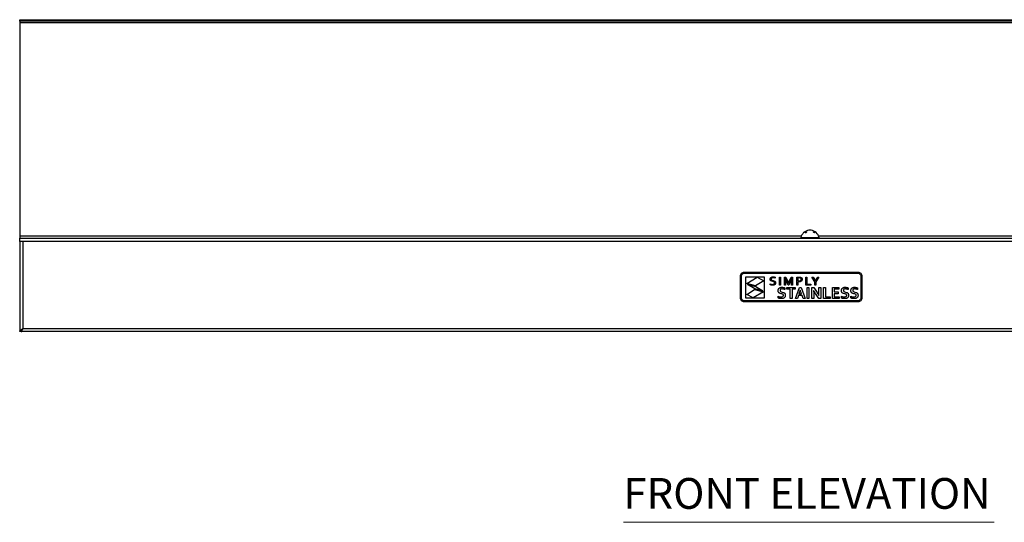
# Model space of a CAD drawing. Units: millimetres. Extents: x 398 to 5597, y 395 to 2681.
# Drawn here: x 2953 to 3763, y 1136 to 1550 of the extents above; entities that cross this region are included whole.
import ezdxf

# ---------------------------------------------------------------- set-up
doc = ezdxf.new("R2010")
doc.units = ezdxf.units.MM
doc.layers.add('PDF_Geometry', color=7, linetype='Continuous')
doc.layers.add('PDF_Text', color=7, linetype='Continuous')
doc.styles.add('PDF Century Gothic', font='Gothic.ttf')

msp = doc.modelspace()

# ---------------------------------------------------------------- linework, layer by layer
at = {"layer": 'PDF_Geometry', "lineweight": 25}
for points in [[(2957.79, 1549.54), (2957.79, 1548.34), (2956.81, 1548.34), (2955.88, 1548.34), (2955.01, 1548.34), (2954.26, 1548.34), (2953.63, 1548.34), (2953.17, 1548.34), (2952.89, 1548.34), (2952.79, 1548.34), (2952.79, 1549.54), (2952.89, 1549.54), (2953.17, 1549.54), (2953.63, 1549.54), (2954.26, 1549.54), (2955.01, 1549.54), (2955.88, 1549.54), (2956.81, 1549.54)], [(4250.08, 1295.45), (4250.08, 1367.05), (2955.49, 1367.05), (2955.49, 1295.45)], [(3548.18, 1341.75), (3548.85, 1341.82), (3642.22, 1341.82), (3642.89, 1341.75), (3643.51, 1341.56), (3644.07, 1341.25), (3644.56, 1340.85), (3644.97, 1340.36), (3645.27, 1339.79), (3645.47, 1339.17), (3645.54, 1338.51), (3645.54, 1320.5), (3645.47, 1319.83), (3645.27, 1319.21), (3644.97, 1318.65), (3644.56, 1318.16), (3644.07, 1317.75), (3643.51, 1317.45), (3642.89, 1317.25), (3642.22, 1317.18), (3548.85, 1317.18), (3548.18, 1317.25), (3547.56, 1317.45), (3547, 1317.75), (3546.51, 1318.16), (3546.11, 1318.65), (3545.8, 1319.21), (3545.6, 1319.83), (3545.54, 1320.5), (3545.54, 1338.51), (3545.6, 1339.17), (3545.8, 1339.79), (3546.11, 1340.36), (3546.51, 1340.85), (3547, 1341.25), (3547.56, 1341.56)], [(3548.37, 1340.83), (3548.85, 1340.88), (3642.22, 1340.88), (3642.7, 1340.83), (3643.15, 1340.69), (3643.55, 1340.47), (3643.9, 1340.19), (3644.19, 1339.83), (3644.41, 1339.43), (3644.55, 1338.99), (3644.6, 1338.51), (3644.6, 1320.5), (3644.55, 1320.02), (3644.41, 1319.57), (3644.19, 1319.17), (3643.9, 1318.82), (3643.55, 1318.53), (3643.15, 1318.31), (3642.7, 1318.17), (3642.22, 1318.12), (3548.85, 1318.12), (3548.37, 1318.17), (3547.93, 1318.31), (3547.52, 1318.53), (3547.17, 1318.82), (3546.88, 1319.17), (3546.66, 1319.57), (3546.52, 1320.02), (3546.48, 1320.5), (3546.48, 1338.51), (3546.52, 1338.99), (3546.66, 1339.43), (3546.88, 1339.83), (3547.17, 1340.19), (3547.52, 1340.47), (3547.93, 1340.69)], [(3565.17, 1337.98), (3565.17, 1320.2), (3550.04, 1320.2), (3550.04, 1337.98)], [(3559.41, 1337.55), (3564.77, 1334.57), (3558.12, 1330.33), (3551, 1332.35)], [(3573.14, 1331.91), (3573.25, 1331.99), (3573.35, 1332.07), (3573.44, 1332.18), (3573.52, 1332.29), (3573.58, 1332.42), (3573.63, 1332.56), (3573.65, 1332.72), (3573.66, 1332.9), (3573.65, 1333.04), (3573.63, 1333.17), (3573.59, 1333.28), (3573.54, 1333.39), (3573.21, 1333.71), (3572.74, 1333.92), (3572.17, 1334.06), (3571.41, 1334.27), (3570.74, 1334.58), (3570.6, 1334.69), (3570.48, 1334.81), (3570.36, 1334.94), (3570.27, 1335.09), (3570.19, 1335.26), (3570.13, 1335.45), (3570.1, 1335.66), (3570.09, 1335.9), (3570.1, 1336.14), (3570.14, 1336.37), (3570.19, 1336.58), (3570.27, 1336.77), (3570.38, 1336.95), (3570.5, 1337.11), (3570.63, 1337.25), (3570.78, 1337.38), (3570.95, 1337.49), (3571.13, 1337.59), (3571.32, 1337.67), (3571.52, 1337.73), (3571.74, 1337.78), (3571.95, 1337.82), (3572.18, 1337.84), (3572.41, 1337.85), (3573.41, 1337.74), (3574.26, 1337.48), (3574.26, 1336.72), (3573.4, 1337.01), (3572.45, 1337.12), (3571.79, 1337.04), (3571.32, 1336.81), (3571.04, 1336.44), (3570.96, 1335.96), (3570.96, 1335.81), (3570.98, 1335.69), (3571.02, 1335.57), (3571.08, 1335.47), (3571.4, 1335.15), (3571.87, 1334.95), (3572.42, 1334.8), (3573.19, 1334.59), (3573.87, 1334.27), (3574.01, 1334.16), (3574.13, 1334.04), (3574.24, 1333.9), (3574.34, 1333.75), (3574.42, 1333.57), (3574.48, 1333.38), (3574.51, 1333.16), (3574.53, 1332.91), (3574.51, 1332.66), (3574.48, 1332.43), (3574.42, 1332.22), (3574.33, 1332.02), (3574.22, 1331.84), (3574.09, 1331.68), (3573.94, 1331.53), (3573.78, 1331.4), (3573.6, 1331.29), (3573.4, 1331.19), (3573.18, 1331.11), (3572.95, 1331.04), (3572.71, 1330.99), (3572.45, 1330.95), (3572.19, 1330.93), (3571.91, 1330.92), (3571.37, 1330.96), (3570.85, 1331.04), (3570.4, 1331.17), (3570.08, 1331.31), (3570.08, 1332.05), (3570.49, 1331.89), (3570.96, 1331.76), (3571.45, 1331.68), (3571.91, 1331.65), (3572.58, 1331.71)], [(3577.62, 1331.05), (3577.62, 1337.71), (3578.44, 1337.71), (3578.44, 1331.05)], [(3587.76, 1336.82), (3587.06, 1335.03), (3585.36, 1331.05), (3584.99, 1331.05), (3583.3, 1335.03), (3582.59, 1336.82), (3582.55, 1336.82), (3582.62, 1334.27), (3582.62, 1331.05), (3581.8, 1331.05), (3581.8, 1337.71), (3582.98, 1337.71), (3584.57, 1333.94), (3585.16, 1332.38), (3585.19, 1332.38), (3585.79, 1333.94), (3587.37, 1337.71), (3588.55, 1337.71), (3588.55, 1331.05), (3587.73, 1331.05), (3587.73, 1334.27), (3587.8, 1336.82)], [(3592.73, 1331.05), (3591.91, 1331.05), (3591.91, 1337.71), (3593.77, 1337.71), (3594.54, 1337.66), (3595.19, 1337.51), (3595.34, 1337.45), (3595.47, 1337.39), (3595.6, 1337.32), (3595.72, 1337.24), (3595.83, 1337.16), (3595.93, 1337.07), (3596.02, 1336.97), (3596.1, 1336.87), (3596.18, 1336.76), (3596.24, 1336.64), (3596.29, 1336.52), (3596.34, 1336.39), (3596.37, 1336.26), (3596.39, 1336.12), (3596.41, 1335.97), (3596.42, 1335.82), (3596.4, 1335.57), (3596.36, 1335.34), (3596.3, 1335.12), (3596.21, 1334.92), (3596.1, 1334.74), (3595.96, 1334.57), (3595.8, 1334.41), (3595.62, 1334.28), (3595.42, 1334.16), (3595.19, 1334.05), (3594.95, 1333.96), (3594.68, 1333.88), (3594.39, 1333.83), (3594.09, 1333.79), (3593.77, 1333.76), (3593.43, 1333.75), (3592.73, 1333.78)], [(3592.73, 1334.53), (3593.07, 1334.5), (3593.42, 1334.49), (3594.4, 1334.58), (3594.6, 1334.63), (3594.77, 1334.69), (3594.93, 1334.76), (3595.06, 1334.84), (3595.18, 1334.93), (3595.28, 1335.03), (3595.37, 1335.14), (3595.43, 1335.26), (3595.48, 1335.38), (3595.52, 1335.52), (3595.54, 1335.67), (3595.55, 1335.82), (3595.54, 1336), (3595.5, 1336.17), (3595.44, 1336.32), (3595.36, 1336.46), (3595.26, 1336.57), (3595.13, 1336.67), (3594.99, 1336.76), (3594.83, 1336.83), (3594.33, 1336.95), (3593.68, 1336.98), (3592.73, 1336.98)], [(3600.25, 1337.71), (3600.25, 1331.78), (3603.53, 1331.78), (3603.53, 1331.05), (3599.42, 1331.05), (3599.42, 1337.71)], [(3607.69, 1333.73), (3607.69, 1331.05), (3606.86, 1331.05), (3606.86, 1333.73), (3604.42, 1337.71), (3605.31, 1337.71), (3607.26, 1334.47), (3607.29, 1334.47), (3609.24, 1337.71), (3610.13, 1337.71)], [(3558.2, 1329.85), (3564.13, 1326.48), (3557.4, 1327.87), (3551.49, 1331.63)], [(3580.95, 1322.49), (3580.96, 1322.67), (3580.95, 1322.84), (3580.92, 1322.99), (3580.88, 1323.12), (3580.81, 1323.23), (3580.72, 1323.33), (3580.63, 1323.42), (3580.51, 1323.51), (3580.39, 1323.58), (3579.79, 1323.8), (3579.09, 1323.96), (3578.16, 1324.24), (3577.94, 1324.33), (3577.75, 1324.43), (3577.56, 1324.55), (3577.38, 1324.68), (3577.22, 1324.83), (3577.08, 1325), (3576.96, 1325.19), (3576.85, 1325.4), (3576.76, 1325.63), (3576.7, 1325.88), (3576.66, 1326.17), (3576.65, 1326.48), (3576.66, 1326.83), (3576.71, 1327.15), (3576.78, 1327.45), (3576.88, 1327.73), (3577.01, 1327.98), (3577.15, 1328.22), (3577.32, 1328.42), (3577.51, 1328.61), (3577.71, 1328.77), (3577.94, 1328.91), (3578.18, 1329.03), (3578.44, 1329.13), (3578.72, 1329.21), (3579.01, 1329.26), (3579.32, 1329.29), (3579.64, 1329.3), (3579.98, 1329.29), (3580.31, 1329.27), (3580.65, 1329.22), (3580.98, 1329.16), (3581.31, 1329.09), (3581.61, 1329), (3581.88, 1328.9), (3582.14, 1328.8), (3582.14, 1327.38), (3581.82, 1327.51), (3581.51, 1327.62), (3581.2, 1327.71), (3580.9, 1327.78), (3580.6, 1327.83), (3580.32, 1327.87), (3580.04, 1327.89), (3579.77, 1327.9), (3579.59, 1327.9), (3579.42, 1327.88), (3579.26, 1327.86), (3579.11, 1327.83), (3578.97, 1327.79), (3578.84, 1327.74), (3578.72, 1327.68), (3578.61, 1327.61), (3578.52, 1327.52), (3578.43, 1327.44), (3578.37, 1327.34), (3578.31, 1327.23), (3578.27, 1327.11), (3578.23, 1326.99), (3578.21, 1326.85), (3578.21, 1326.71), (3578.22, 1326.55), (3578.24, 1326.4), (3578.28, 1326.26), (3578.34, 1326.14), (3578.41, 1326.04), (3578.5, 1325.94), (3578.59, 1325.85), (3578.7, 1325.77), (3579.23, 1325.54), (3579.86, 1325.38), (3580.87, 1325.09), (3581.1, 1325.01), (3581.33, 1324.91), (3581.54, 1324.79), (3581.73, 1324.65), (3581.9, 1324.5), (3582.06, 1324.32), (3582.2, 1324.13), (3582.32, 1323.91), (3582.41, 1323.66), (3582.48, 1323.39), (3582.52, 1323.08), (3582.53, 1322.74), (3582.52, 1322.39), (3582.47, 1322.06), (3582.39, 1321.76), (3582.29, 1321.47), (3582.15, 1321.22), (3581.98, 1320.99), (3581.79, 1320.78), (3581.58, 1320.59), (3581.34, 1320.43), (3581.07, 1320.29), (3580.78, 1320.17), (3580.47, 1320.07), (3580.13, 1320), (3579.78, 1319.95), (3579.42, 1319.91), (3579.03, 1319.9), (3578.69, 1319.91), (3578.36, 1319.94), (3578.03, 1319.99), (3577.69, 1320.05), (3577.38, 1320.13), (3577.09, 1320.23), (3576.83, 1320.33), (3576.6, 1320.46), (3576.6, 1321.86), (3576.91, 1321.72), (3577.21, 1321.61), (3577.51, 1321.51), (3577.8, 1321.44), (3578.1, 1321.38), (3578.4, 1321.34), (3578.7, 1321.31), (3579.01, 1321.3), (3579.72, 1321.37), (3580.35, 1321.59), (3580.48, 1321.67), (3580.6, 1321.77), (3580.71, 1321.89), (3580.79, 1322.01), (3580.87, 1322.15), (3580.92, 1322.31)], [(3588.05, 1327.74), (3588.05, 1320.07), (3586.52, 1320.07), (3586.52, 1327.74), (3583.82, 1327.74), (3583.82, 1329.12), (3590.74, 1329.12), (3590.74, 1327.74)], [(3598.82, 1320.07), (3597.21, 1320.07), (3596.4, 1322.37), (3593.24, 1322.37), (3592.44, 1320.07), (3590.81, 1320.07), (3594.12, 1329.12), (3595.52, 1329.12)], [(3600.4, 1320.07), (3600.4, 1329.12), (3601.94, 1329.12), (3601.94, 1320.07)], [(3605.85, 1324.17), (3605.85, 1320.07), (3604.32, 1320.07), (3604.32, 1329.12), (3605.92, 1329.12), (3608.67, 1324.92), (3609.09, 1324.24), (3609.48, 1323.6), (3609.82, 1323.01), (3610.13, 1322.45), (3610.16, 1322.45), (3610.09, 1325.02), (3610.09, 1329.12), (3611.62, 1329.12), (3611.62, 1320.07), (3610.02, 1320.07), (3607.3, 1324.24), (3606.94, 1324.8), (3606.57, 1325.41), (3606.19, 1326.06), (3605.81, 1326.75), (3605.78, 1326.75)], [(3619.43, 1321.46), (3619.43, 1320.07), (3614, 1320.07), (3614, 1329.12), (3615.53, 1329.12), (3615.53, 1321.46)], [(3626.67, 1329.12), (3626.67, 1327.74), (3622.79, 1327.74), (3622.79, 1325.39), (3626.12, 1325.39), (3626.12, 1324.01), (3622.79, 1324.01), (3622.79, 1321.46), (3626.9, 1321.46), (3626.9, 1320.07), (3621.26, 1320.07), (3621.26, 1329.12)], [(3630.14, 1321.38), (3630.44, 1321.34), (3630.74, 1321.31), (3631.05, 1321.3), (3631.76, 1321.37), (3632.39, 1321.59), (3632.52, 1321.67), (3632.64, 1321.77), (3632.74, 1321.89), (3632.83, 1322.01), (3632.91, 1322.15), (3632.96, 1322.31), (3632.99, 1322.49), (3633, 1322.67), (3632.99, 1322.84), (3632.96, 1322.99), (3632.91, 1323.12), (3632.85, 1323.23), (3632.76, 1323.33), (3632.66, 1323.42), (3632.55, 1323.51), (3632.42, 1323.58), (3631.82, 1323.8), (3631.12, 1323.96), (3630.2, 1324.24), (3629.98, 1324.33), (3629.78, 1324.43), (3629.59, 1324.55), (3629.42, 1324.68), (3629.26, 1324.83), (3629.12, 1325), (3628.99, 1325.19), (3628.88, 1325.4), (3628.8, 1325.63), (3628.74, 1325.88), (3628.7, 1326.17), (3628.69, 1326.48), (3628.7, 1326.83), (3628.74, 1327.15), (3628.82, 1327.45), (3628.92, 1327.73), (3629.04, 1327.98), (3629.19, 1328.22), (3629.36, 1328.42), (3629.54, 1328.61), (3629.75, 1328.77), (3629.98, 1328.91), (3630.22, 1329.03), (3630.48, 1329.13), (3630.75, 1329.21), (3631.04, 1329.26), (3631.35, 1329.29), (3631.68, 1329.3), (3632.01, 1329.29), (3632.35, 1329.27), (3632.68, 1329.22), (3633.02, 1329.16), (3633.34, 1329.09), (3633.64, 1329), (3633.92, 1328.9), (3634.18, 1328.8), (3634.18, 1327.38), (3633.86, 1327.51), (3633.54, 1327.62), (3633.23, 1327.71), (3632.93, 1327.78), (3632.64, 1327.83), (3632.36, 1327.87), (3632.08, 1327.89), (3631.81, 1327.9), (3631.63, 1327.9), (3631.46, 1327.88), (3631.3, 1327.86), (3631.15, 1327.83), (3631.01, 1327.79), (3630.88, 1327.74), (3630.76, 1327.68), (3630.65, 1327.61), (3630.56, 1327.52), (3630.47, 1327.44), (3630.4, 1327.34), (3630.35, 1327.23), (3630.3, 1327.11), (3630.27, 1326.99), (3630.25, 1326.85), (3630.24, 1326.71), (3630.25, 1326.55), (3630.28, 1326.4), (3630.32, 1326.26), (3630.38, 1326.14), (3630.45, 1326.04), (3630.54, 1325.94), (3630.63, 1325.85), (3630.74, 1325.77), (3631.27, 1325.54), (3631.9, 1325.38), (3632.91, 1325.09), (3633.14, 1325.01), (3633.37, 1324.91), (3633.57, 1324.79), (3633.76, 1324.65), (3633.94, 1324.5), (3634.1, 1324.32), (3634.24, 1324.13), (3634.35, 1323.91), (3634.45, 1323.66), (3634.52, 1323.39), (3634.56, 1323.08), (3634.57, 1322.74), (3634.56, 1322.39), (3634.51, 1322.06), (3634.43, 1321.76), (3634.32, 1321.47), (3634.18, 1321.22), (3634.02, 1320.99), (3633.83, 1320.78), (3633.62, 1320.59), (3633.37, 1320.43), (3633.11, 1320.29), (3632.82, 1320.17), (3632.5, 1320.07), (3632.17, 1320), (3631.82, 1319.95), (3631.45, 1319.91), (3631.07, 1319.9), (3630.73, 1319.91), (3630.39, 1319.94), (3630.06, 1319.99), (3629.73, 1320.05), (3629.42, 1320.13), (3629.13, 1320.23), (3628.87, 1320.33), (3628.64, 1320.46), (3628.64, 1321.86), (3628.94, 1321.72), (3629.25, 1321.61), (3629.54, 1321.51), (3629.84, 1321.44)], [(3641.59, 1320.78), (3641.38, 1320.59), (3641.14, 1320.43), (3640.87, 1320.29), (3640.58, 1320.17), (3640.27, 1320.07), (3639.93, 1320), (3639.58, 1319.95), (3639.21, 1319.91), (3638.83, 1319.9), (3638.49, 1319.91), (3638.16, 1319.94), (3637.82, 1319.99), (3637.49, 1320.05), (3637.18, 1320.13), (3636.89, 1320.23), (3636.63, 1320.33), (3636.4, 1320.46), (3636.4, 1321.86), (3636.71, 1321.72), (3637.01, 1321.61), (3637.31, 1321.51), (3637.61, 1321.44), (3637.9, 1321.38), (3638.2, 1321.34), (3638.51, 1321.31), (3638.81, 1321.3), (3639.52, 1321.37), (3640.15, 1321.59), (3640.28, 1321.67), (3640.4, 1321.77), (3640.51, 1321.89), (3640.6, 1322.01), (3640.67, 1322.15), (3640.72, 1322.31), (3640.75, 1322.49), (3640.76, 1322.67), (3640.76, 1322.84), (3640.72, 1322.99), (3640.68, 1323.12), (3640.61, 1323.23), (3640.52, 1323.33), (3640.42, 1323.42), (3640.31, 1323.51), (3640.18, 1323.58), (3639.58, 1323.8), (3638.89, 1323.96), (3637.96, 1324.24), (3637.75, 1324.33), (3637.55, 1324.43), (3637.36, 1324.55), (3637.18, 1324.68), (3637.02, 1324.83), (3636.88, 1325), (3636.76, 1325.19), (3636.65, 1325.4), (3636.56, 1325.63), (3636.5, 1325.88), (3636.46, 1326.17), (3636.45, 1326.48), (3636.46, 1326.83), (3636.51, 1327.15), (3636.58, 1327.45), (3636.68, 1327.73), (3636.81, 1327.98), (3636.95, 1328.22), (3637.12, 1328.42), (3637.31, 1328.61), (3637.52, 1328.77), (3637.74, 1328.91), (3637.98, 1329.03), (3638.24, 1329.13), (3638.52, 1329.21), (3638.81, 1329.26), (3639.12, 1329.29), (3639.44, 1329.3), (3639.78, 1329.29), (3640.11, 1329.27), (3640.45, 1329.22), (3640.78, 1329.16), (3641.11, 1329.09), (3641.41, 1329), (3641.68, 1328.9), (3641.94, 1328.8), (3641.94, 1327.38), (3641.62, 1327.51), (3641.31, 1327.62), (3641, 1327.71), (3640.7, 1327.78), (3640.4, 1327.83), (3640.12, 1327.87), (3639.84, 1327.89), (3639.58, 1327.9), (3639.39, 1327.9), (3639.22, 1327.88), (3639.06, 1327.86), (3638.91, 1327.83), (3638.77, 1327.79), (3638.64, 1327.74), (3638.52, 1327.68), (3638.41, 1327.61), (3638.32, 1327.52), (3638.24, 1327.44), (3638.17, 1327.34), (3638.11, 1327.23), (3638.06, 1327.11), (3638.03, 1326.99), (3638.01, 1326.85), (3638.01, 1326.71), (3638.01, 1326.55), (3638.04, 1326.4), (3638.08, 1326.26), (3638.14, 1326.14), (3638.21, 1326.04), (3638.3, 1325.94), (3638.39, 1325.85), (3638.5, 1325.77), (3639.03, 1325.54), (3639.67, 1325.38), (3640.67, 1325.09), (3640.91, 1325.01), (3641.13, 1324.91), (3641.33, 1324.79), (3641.53, 1324.65), (3641.7, 1324.5), (3641.86, 1324.32), (3642, 1324.13), (3642.12, 1323.91), (3642.21, 1323.66), (3642.28, 1323.39), (3642.32, 1323.08), (3642.33, 1322.74), (3642.32, 1322.39), (3642.27, 1322.06), (3642.2, 1321.76), (3642.09, 1321.47), (3641.95, 1321.22), (3641.78, 1320.99)], [(3557.25, 1327.53), (3564.59, 1325.65), (3556.18, 1320.45), (3550.81, 1323.43)], [(3594.81, 1326.95), (3594.02, 1324.58), (3593.74, 1323.76), (3595.91, 1323.76), (3595.63, 1324.57), (3594.83, 1326.95)]]:
    msp.add_lwpolyline(points, close=True, dxfattribs=at)
for points in [[(2952.79, 1548.34), (2952.79, 1548.32), (2952.79, 1548.23), (2952.79, 1548.09), (2952.79, 1547.9), (2952.79, 1547.68), (2952.79, 1547.42), (2952.79, 1547.14), (2952.79, 1546.84)], [(4252.78, 1546.84), (2952.79, 1546.84), (2952.79, 1371.24), (2952.79, 1370.95), (2952.79, 1370.67), (2952.79, 1370.41), (2952.79, 1370.19), (2952.79, 1370), (2952.79, 1369.86), (2952.79, 1369.77), (2952.79, 1369.74)], [(2957.79, 1549.54), (4247.78, 1549.54), (4247.78, 1548.34), (2957.79, 1548.34)], [(3595.59, 1371.24), (2952.79, 1371.24)], [(2952.79, 1367.04), (2952.79, 1367.05), (2952.79, 1367.57), (2952.79, 1368.08), (2952.79, 1368.54), (2952.79, 1368.95), (2952.79, 1369.29), (2952.79, 1369.54), (2952.79, 1369.69), (2952.79, 1369.74), (2955.49, 1369.74), (4250.08, 1369.74), (4252.78, 1369.74), (4252.78, 1369.69), (4252.78, 1369.54), (4252.78, 1369.29), (4252.78, 1368.95), (4252.78, 1368.54), (4252.78, 1368.08), (4252.78, 1367.57), (4252.78, 1367.05), (4252.78, 1367.04)], [(3610.29, 1369.74), (3610.29, 1370.25), (3609.94, 1371.36), (3609.44, 1372.42), (3608.77, 1373.38), (3607.97, 1374.24), (3607.05, 1374.95), (3606.03, 1375.53), (3604.93, 1375.94), (3603.79, 1376.18), (3603.71, 1376.18), (3603.5, 1376.18), (3603.17, 1376.18), (3602.79, 1376.18), (3602.41, 1376.18), (3602.08, 1376.18), (3601.87, 1376.18), (3601.79, 1376.18), (3600.64, 1375.94), (3599.55, 1375.53), (3598.52, 1374.95), (3597.6, 1374.24), (3596.8, 1373.38), (3596.14, 1372.42), (3595.63, 1371.36), (3595.29, 1370.25), (3595.29, 1369.74)], [(3595.29, 1370.25), (3595.3, 1370.25), (3595.56, 1370.25), (3596.16, 1370.25), (3597.07, 1370.25), (3598.25, 1370.25), (3599.64, 1370.25), (3601.17, 1370.25), (3602.79, 1370.25), (3604.4, 1370.25), (3605.94, 1370.25), (3607.33, 1370.25), (3608.5, 1370.25), (3609.42, 1370.25), (3610.01, 1370.25), (3610.28, 1370.25), (3610.29, 1370.25)], [(4252.78, 1371.24), (3609.99, 1371.24)], [(2955.49, 1367.05), (2952.79, 1367.05), (2952.79, 1292.74)], [(4251.49, 1292.74), (2954.09, 1292.74), (2954.44, 1292.95), (2954.79, 1293.53), (2955.14, 1294.41), (2955.49, 1295.45), (2954.75, 1294.56), (2954.21, 1293.68), (2953.99, 1292.74), (2952.79, 1292.74), (2952.99, 1293.41), (2953.58, 1294.09), (2954.48, 1294.78), (2955.49, 1295.45), (2955.14, 1294.87), (2954.79, 1294.38), (2954.44, 1294.06)], [(2954.09, 1292.74), (2954.09, 1293.18)], [(2955.49, 1295.44), (2955.49, 1295.44)]]:
    msp.add_lwpolyline(points, dxfattribs=at)
at = {"layer": 'PDF_Geometry', "lineweight": 20}
msp.add_lwpolyline([(3449.31, 1135.8), (3754.26, 1135.8)], dxfattribs=at)
at = {"layer": 'PDF_Geometry', "lineweight": 25}
for centre, major_axis, ratio, start_param, end_param in [((3599.4, 1374.54), (0.566, 0.324), 0.441567, 1.967878, 8.251063), ((3606.17, 1374.53), (-0.566, 0.325), 0.440496, 5.627995204024819, 11.9111805112044)]:
    msp.add_ellipse(centre, major_axis=major_axis, ratio=ratio, start_param=start_param, end_param=end_param, dxfattribs=at)

# ---------------------------------------------------------------- texts
at = {"layer": 'PDF_Text', "insert": (3449.31, 1138.99), "char_height": 25.3386, "attachment_point": 7, "style": 'PDF Century Gothic'}
msp.add_mtext('FRONT ELEVATION', dxfattribs=at)

doc.saveas('drawing.dxf')
